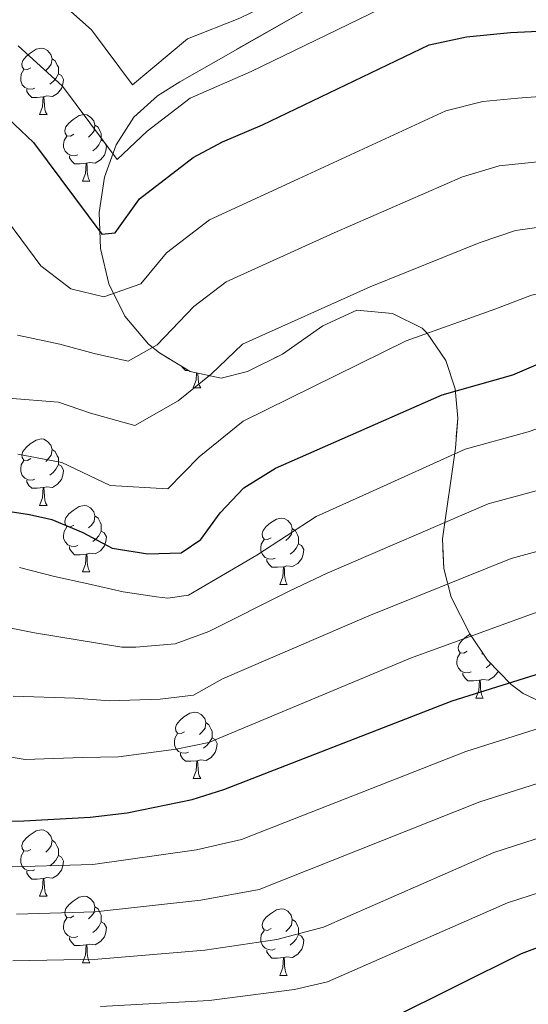
# Model space of a CAD drawing. Extents: x 633088 to 637601, y 773499 to 776557.
# Drawn here: x 636331 to 636407, y 775240 to 775388 of the extents above; entities that cross this region are included whole.
import ezdxf

# ---------------------------------------------------------------- set-up
doc = ezdxf.new("R2010")
doc.units = 0
doc.header["$MEASUREMENT"] = 0
doc.linetypes.add('DGN Style 3', pattern=[59.844974, 42.74641, -17.098564])
for name, color, linetype in [('Nivel 35', 7, 'Continuous'), ('Nivel 36', 7, 'Continuous'), ('Nivel 4', 7, 'Continuous'), ('Nivel 5', 7, 'Continuous'), ('Nivel 57', 7, 'Continuous'), ('Nivel 61', 7, 'Continuous'), ('Nivel 63', 7, 'Continuous')]:
    doc.layers.add(name, color=color, linetype=linetype)
doc.linetypes.add('5zonar', pattern='A,-5,[1,dgnlstyle.shx,S=0.08,R=0,X=0,Y=0],-5', length=10)

msp = doc.modelspace()

# ---------------------------------------------------------------- linework, layer by layer
at = {"layer": 'Nivel 35', "color": 92, "linetype": '5zonar', "lineweight": 0, "ltscale": 0.5}
msp.add_polyline3d([(636374.8, 775390.53, 725.669), (636354.74, 775379.099, 735.099), (636351.37, 775376.979, 736.693), (636347.806, 775373.771, 738.577), (636345.116, 775369.579, 740.461), (636343.347, 775364.684, 742.345), (636342.546, 775359.368, 744.229), (636342.763, 775353.91, 746.11), (636344.045, 775348.594, 747.989), (636346.44, 775343.699, 749.865), (636349.997, 775339.508, 751.737), (636351.65, 775338.168, 752.442), (636356.311, 775335.378, 753.365), (636360.99, 775334.365, 753.776), (636364.929, 775335.378, 754.804), (636370.237, 775337.979, 756.379), (636376.332, 775342.25, 760.316), (636381.439, 775344.639, 762.678), (636386.819, 775344.145, 763.466), (636391.28, 775341.914, 763.367), (636392.05, 775341.169, 763.466), (636394.867, 775337.052, 764.661), (636396.294, 775332.757, 766.544), (636396.668, 775328.326, 768.939), (636396.327, 775323.801, 771.673), (636394.386, 775310.1, 780.157), (636394.557, 775305.634, 782.497), (636395.701, 775301.29, 784.301), (636398.51, 775295.785, 785.917), (636401.141, 775291.772, 786.932), (636404.728, 775288.103, 787.676), (636406.524, 775286.788, 787.876), (636411.436, 775284.432, 788.277)], dxfattribs=at)
at = {"layer": 'Nivel 36', "color": 92, "linetype": 'Continuous', "lineweight": 0, "flags": 128}
for points in [[(636332.271, 775381.204), (636331.741, 775380.939), (636331.211, 775380.994), (636330.946, 775381.364), (636330.891, 775381.789), (636331.051, 775382.309), (636331.531, 775382.904), (636332.166, 775383.434), (636333.066, 775384.019), (636333.811, 775384.179), (636334.236, 775384.124), (636334.766, 775383.809), (636335.296, 775383.224), (636335.456, 775382.584), (636335.346, 775381.734), (636334.921, 775381.204), (636334.501, 775380.779)], [(636335.456, 775382.584), (636335.931, 775382.269), (636336.246, 775381.629), (636336.406, 775381.309), (636336.406, 775380.729), (636336.406, 775380.304), (636336.036, 775379.614), (636335.616, 775379.134), (636335.136, 775378.714)], [(636332.856, 775378.124), (636332.431, 775377.964), (636331.846, 775378.024), (636331.371, 775378.234), (636330.946, 775378.659), (636330.731, 775379.244), (636330.731, 775379.664), (636330.786, 775380.249), (636331.211, 775380.939)], [(636336.406, 775380.304), (636336.861, 775380.054), (636337.206, 775379.439), (636337.096, 775378.714), (636336.886, 775378.074), (636336.301, 775377.334), (636335.506, 775376.854), (636334.656, 775376.959), (636334.226, 775376.829)], [(636334.116, 775376.829), (636333.226, 775376.744), (636332.381, 775376.744), (636331.956, 775377.174), (636331.636, 775377.649), (636331.636, 775377.964)], [(636333.571, 775374.144), (636334.006, 775375.304), (636334.116, 775376.829), (636334.226, 775376.829), (636334.261, 775376.244), (636334.296, 775375.559), (636334.366, 775374.944), (636334.481, 775374.544), (636334.696, 775374.144)], [(636333.571, 775374.144), (636334.696, 775374.144)], [(636338.746, 775371.169), (636338.216, 775370.904), (636337.686, 775370.959), (636337.421, 775371.329), (636337.366, 775371.754), (636337.526, 775372.274), (636338.006, 775372.869), (636338.641, 775373.399), (636339.541, 775373.984), (636340.286, 775374.144), (636340.711, 775374.089), (636341.241, 775373.774), (636341.771, 775373.189), (636341.931, 775372.549), (636341.821, 775371.699), (636341.396, 775371.169), (636340.976, 775370.744)], [(636341.931, 775372.549), (636342.406, 775372.234), (636342.721, 775371.594), (636342.881, 775371.274), (636342.881, 775370.694), (636342.881, 775370.269), (636342.511, 775369.579), (636342.091, 775369.099), (636341.611, 775368.679)], [(636339.331, 775368.089), (636338.906, 775367.929), (636338.321, 775367.989), (636337.846, 775368.199), (636337.421, 775368.624), (636337.206, 775369.209), (636337.206, 775369.629), (636337.261, 775370.214), (636337.686, 775370.904)], [(636342.881, 775370.269), (636343.336, 775370.019), (636343.681, 775369.404), (636343.571, 775368.679), (636343.361, 775368.039), (636342.776, 775367.299), (636341.981, 775366.819), (636341.131, 775366.924), (636340.701, 775366.794)], [(636340.591, 775366.794), (636339.701, 775366.709), (636338.856, 775366.709), (636338.431, 775367.139), (636338.111, 775367.614), (636338.111, 775367.929)], [(636340.046, 775364.109), (636340.481, 775365.269), (636340.591, 775366.794), (636340.701, 775366.794), (636340.736, 775366.209), (636340.771, 775365.524), (636340.841, 775364.909), (636340.956, 775364.509), (636341.171, 775364.109)], [(636340.046, 775364.109), (636341.171, 775364.109)], [(636356.072, 775335.521), (636355.569, 775335.521), (636355.144, 775335.951), (636355.002, 775336.161)], [(636356.759, 775332.921), (636357.194, 775334.081), (636357.273, 775335.17)], [(636357.442, 775335.133), (636357.449, 775335.021), (636357.484, 775334.336), (636357.554, 775333.721), (636357.669, 775333.321), (636357.884, 775332.921)], [(636356.759, 775332.921), (636357.884, 775332.921)], [(636332.271, 775322.212), (636331.741, 775321.947), (636331.211, 775322.002), (636330.946, 775322.372), (636330.891, 775322.797), (636331.051, 775323.317), (636331.531, 775323.912), (636332.166, 775324.442), (636333.066, 775325.027), (636333.811, 775325.187), (636334.236, 775325.132), (636334.766, 775324.817), (636335.296, 775324.232), (636335.456, 775323.592), (636335.346, 775322.742), (636334.921, 775322.212), (636334.501, 775321.787)], [(636335.456, 775323.592), (636335.931, 775323.277), (636336.246, 775322.637), (636336.406, 775322.317), (636336.406, 775321.737), (636336.406, 775321.312), (636336.036, 775320.622), (636335.616, 775320.142), (636335.136, 775319.722)], [(636332.856, 775319.132), (636332.431, 775318.972), (636331.846, 775319.032), (636331.371, 775319.242), (636330.946, 775319.667), (636330.731, 775320.252), (636330.731, 775320.672), (636330.786, 775321.257), (636331.211, 775321.947)], [(636336.406, 775321.312), (636336.861, 775321.062), (636337.206, 775320.447), (636337.096, 775319.722), (636336.886, 775319.082), (636336.301, 775318.342), (636335.506, 775317.862), (636334.656, 775317.967), (636334.226, 775317.837)], [(636334.116, 775317.837), (636333.226, 775317.752), (636332.381, 775317.752), (636331.956, 775318.182), (636331.636, 775318.657), (636331.636, 775318.972)], [(636333.571, 775315.152), (636334.006, 775316.312), (636334.116, 775317.837), (636334.226, 775317.837), (636334.261, 775317.252), (636334.296, 775316.567), (636334.366, 775315.952), (636334.481, 775315.552), (636334.696, 775315.152)], [(636333.571, 775315.152), (636334.696, 775315.152)], [(636338.746, 775312.177), (636338.216, 775311.912), (636337.686, 775311.967), (636337.421, 775312.337), (636337.366, 775312.762), (636337.526, 775313.282), (636338.006, 775313.877), (636338.641, 775314.407), (636339.541, 775314.992), (636340.286, 775315.152), (636340.711, 775315.097), (636341.241, 775314.782), (636341.771, 775314.197), (636341.931, 775313.557), (636341.821, 775312.707), (636341.396, 775312.177), (636340.976, 775311.752)], [(636341.931, 775313.557), (636342.406, 775313.242), (636342.721, 775312.602), (636342.881, 775312.282), (636342.881, 775311.702), (636342.881, 775311.277), (636342.511, 775310.587), (636342.091, 775310.107), (636341.611, 775309.687)], [(636339.331, 775309.097), (636338.906, 775308.937), (636338.321, 775308.997), (636337.846, 775309.207), (636337.421, 775309.632), (636337.206, 775310.217), (636337.206, 775310.637), (636337.261, 775311.222), (636337.686, 775311.912)], [(636368.518, 775310.272), (636367.988, 775310.007), (636367.458, 775310.062), (636367.193, 775310.432), (636367.138, 775310.857), (636367.298, 775311.377), (636367.778, 775311.972), (636368.413, 775312.502), (636369.313, 775313.087), (636370.058, 775313.247), (636370.483, 775313.192), (636371.013, 775312.877), (636371.543, 775312.292), (636371.703, 775311.652), (636371.593, 775310.802), (636371.168, 775310.272), (636370.748, 775309.847)], [(636342.881, 775311.277), (636343.336, 775311.027), (636343.681, 775310.412), (636343.571, 775309.687), (636343.361, 775309.047), (636342.776, 775308.307), (636341.981, 775307.827), (636341.131, 775307.932), (636340.701, 775307.802)], [(636371.703, 775311.652), (636372.178, 775311.337), (636372.493, 775310.697), (636372.653, 775310.377), (636372.653, 775309.797), (636372.653, 775309.372), (636372.283, 775308.682), (636371.863, 775308.202), (636371.383, 775307.782)], [(636340.591, 775307.802), (636339.701, 775307.717), (636338.856, 775307.717), (636338.431, 775308.147), (636338.111, 775308.622), (636338.111, 775308.937)], [(636369.103, 775307.192), (636368.678, 775307.032), (636368.093, 775307.092), (636367.618, 775307.302), (636367.193, 775307.727), (636366.978, 775308.312), (636366.978, 775308.732), (636367.033, 775309.317), (636367.458, 775310.007)], [(636372.653, 775309.372), (636373.108, 775309.122), (636373.453, 775308.507), (636373.343, 775307.782), (636373.133, 775307.142), (636372.548, 775306.402), (636371.753, 775305.922), (636370.903, 775306.027), (636370.473, 775305.897)], [(636340.046, 775305.117), (636340.481, 775306.277), (636340.591, 775307.802), (636340.701, 775307.802), (636340.736, 775307.217), (636340.771, 775306.532), (636340.841, 775305.917), (636340.956, 775305.517), (636341.171, 775305.117)], [(636370.363, 775305.897), (636369.473, 775305.812), (636368.628, 775305.812), (636368.203, 775306.242), (636367.883, 775306.717), (636367.883, 775307.032)], [(636340.046, 775305.117), (636341.171, 775305.117)], [(636369.818, 775303.212), (636370.253, 775304.372), (636370.363, 775305.897), (636370.473, 775305.897), (636370.508, 775305.312), (636370.543, 775304.627), (636370.613, 775304.012), (636370.728, 775303.612), (636370.943, 775303.212)], [(636369.818, 775303.212), (636370.943, 775303.212)], [(636398.095, 775293.129), (636397.565, 775292.864), (636397.035, 775292.919), (636396.77, 775293.289), (636396.715, 775293.714), (636396.875, 775294.234), (636397.355, 775294.829), (636397.99, 775295.359), (636398.55, 775295.723)], [(636398.68, 775290.049), (636398.255, 775289.889), (636397.67, 775289.949), (636397.195, 775290.159), (636396.77, 775290.584), (636396.555, 775291.169), (636396.555, 775291.589), (636396.61, 775292.174), (636397.035, 775292.864)], [(636400.448, 775292.829), (636400.325, 775292.704)], [(636401.628, 775291.274), (636401.44, 775291.059), (636400.96, 775290.639)], [(636399.94, 775288.754), (636399.05, 775288.669), (636398.205, 775288.669), (636397.78, 775289.099), (636397.46, 775289.574), (636397.46, 775289.889)], [(636402.751, 775290.125), (636402.71, 775289.999), (636402.125, 775289.259), (636401.33, 775288.779), (636400.48, 775288.884), (636400.05, 775288.754)], [(636399.395, 775286.069), (636399.83, 775287.229), (636399.94, 775288.754), (636400.05, 775288.754), (636400.085, 775288.169), (636400.12, 775287.484), (636400.19, 775286.869), (636400.305, 775286.469), (636400.52, 775286.069)], [(636399.395, 775286.069), (636400.52, 775286.069)], [(636355.459, 775280.989), (636354.929, 775280.724), (636354.399, 775280.779), (636354.134, 775281.149), (636354.079, 775281.574), (636354.239, 775282.094), (636354.719, 775282.689), (636355.354, 775283.219), (636356.254, 775283.804), (636356.999, 775283.964), (636357.424, 775283.909), (636357.954, 775283.594), (636358.484, 775283.009), (636358.644, 775282.369), (636358.534, 775281.519), (636358.109, 775280.989), (636357.689, 775280.564)], [(636358.644, 775282.369), (636359.119, 775282.054), (636359.434, 775281.414), (636359.594, 775281.094), (636359.594, 775280.514), (636359.594, 775280.089), (636359.224, 775279.399), (636358.804, 775278.919), (636358.324, 775278.499)], [(636356.044, 775277.909), (636355.619, 775277.749), (636355.034, 775277.809), (636354.559, 775278.019), (636354.134, 775278.444), (636353.919, 775279.029), (636353.919, 775279.449), (636353.974, 775280.034), (636354.399, 775280.724)], [(636359.594, 775280.089), (636360.049, 775279.839), (636360.394, 775279.224), (636360.284, 775278.499), (636360.074, 775277.859), (636359.489, 775277.119), (636358.694, 775276.639), (636357.844, 775276.744), (636357.414, 775276.614)], [(636357.304, 775276.614), (636356.414, 775276.529), (636355.569, 775276.529), (636355.144, 775276.959), (636354.824, 775277.434), (636354.824, 775277.749)], [(636356.759, 775273.929), (636357.194, 775275.089), (636357.304, 775276.614), (636357.414, 775276.614), (636357.449, 775276.029), (636357.484, 775275.344), (636357.554, 775274.729), (636357.669, 775274.329), (636357.884, 775273.929)], [(636356.759, 775273.929), (636357.884, 775273.929)], [(636332.271, 775263.22), (636331.741, 775262.955), (636331.211, 775263.01), (636330.946, 775263.38), (636330.891, 775263.805), (636331.051, 775264.325), (636331.531, 775264.92), (636332.166, 775265.45), (636333.066, 775266.035), (636333.811, 775266.195), (636334.236, 775266.14), (636334.766, 775265.825), (636335.296, 775265.24), (636335.456, 775264.6), (636335.346, 775263.75), (636334.921, 775263.22), (636334.501, 775262.795)], [(636335.456, 775264.6), (636335.931, 775264.285), (636336.246, 775263.645), (636336.406, 775263.325), (636336.406, 775262.745), (636336.406, 775262.32), (636336.036, 775261.63), (636335.616, 775261.15), (636335.136, 775260.73)], [(636332.856, 775260.14), (636332.431, 775259.98), (636331.846, 775260.04), (636331.371, 775260.25), (636330.946, 775260.675), (636330.731, 775261.26), (636330.731, 775261.68), (636330.786, 775262.265), (636331.211, 775262.955)], [(636336.406, 775262.32), (636336.861, 775262.07), (636337.206, 775261.455), (636337.096, 775260.73), (636336.886, 775260.09), (636336.301, 775259.35), (636335.506, 775258.87), (636334.656, 775258.975), (636334.226, 775258.845)], [(636334.116, 775258.845), (636333.226, 775258.76), (636332.381, 775258.76), (636331.956, 775259.19), (636331.636, 775259.665), (636331.636, 775259.98)], [(636333.571, 775256.16), (636334.006, 775257.32), (636334.116, 775258.845), (636334.226, 775258.845), (636334.261, 775258.26), (636334.296, 775257.575), (636334.366, 775256.96), (636334.481, 775256.56), (636334.696, 775256.16)], [(636333.571, 775256.16), (636334.696, 775256.16)], [(636338.746, 775253.185), (636338.216, 775252.92), (636337.686, 775252.975), (636337.421, 775253.345), (636337.366, 775253.77), (636337.526, 775254.29), (636338.006, 775254.885), (636338.641, 775255.415), (636339.541, 775256), (636340.286, 775256.16), (636340.711, 775256.105), (636341.241, 775255.79), (636341.771, 775255.205), (636341.931, 775254.565), (636341.821, 775253.715), (636341.396, 775253.185), (636340.976, 775252.76)], [(636341.931, 775254.565), (636342.406, 775254.25), (636342.721, 775253.61), (636342.881, 775253.29), (636342.881, 775252.71), (636342.881, 775252.285), (636342.511, 775251.595), (636342.091, 775251.115), (636341.611, 775250.695)], [(636368.518, 775251.28), (636367.988, 775251.015), (636367.458, 775251.07), (636367.193, 775251.44), (636367.138, 775251.865), (636367.298, 775252.385), (636367.778, 775252.98), (636368.413, 775253.51), (636369.313, 775254.095), (636370.058, 775254.255), (636370.483, 775254.2), (636371.013, 775253.885), (636371.543, 775253.3), (636371.703, 775252.66), (636371.593, 775251.81), (636371.168, 775251.28), (636370.748, 775250.855)], [(636339.331, 775250.105), (636338.906, 775249.945), (636338.321, 775250.005), (636337.846, 775250.215), (636337.421, 775250.64), (636337.206, 775251.225), (636337.206, 775251.645), (636337.261, 775252.23), (636337.686, 775252.92)], [(636371.703, 775252.66), (636372.178, 775252.345), (636372.493, 775251.705), (636372.653, 775251.385), (636372.653, 775250.805), (636372.653, 775250.38), (636372.283, 775249.69), (636371.863, 775249.21), (636371.383, 775248.79)], [(636342.881, 775252.285), (636343.336, 775252.035), (636343.681, 775251.42), (636343.571, 775250.695), (636343.361, 775250.055), (636342.776, 775249.315), (636341.981, 775248.835), (636341.131, 775248.94), (636340.701, 775248.81)], [(636369.103, 775248.2), (636368.678, 775248.04), (636368.093, 775248.1), (636367.618, 775248.31), (636367.193, 775248.735), (636366.978, 775249.32), (636366.978, 775249.74), (636367.033, 775250.325), (636367.458, 775251.015)], [(636340.591, 775248.81), (636339.701, 775248.725), (636338.856, 775248.725), (636338.431, 775249.155), (636338.111, 775249.63), (636338.111, 775249.945)], [(636372.653, 775250.38), (636373.108, 775250.13), (636373.453, 775249.515), (636373.343, 775248.79), (636373.133, 775248.15), (636372.548, 775247.41), (636371.753, 775246.93), (636370.903, 775247.035), (636370.473, 775246.905)], [(636340.046, 775246.125), (636340.481, 775247.285), (636340.591, 775248.81), (636340.701, 775248.81), (636340.736, 775248.225), (636340.771, 775247.54), (636340.841, 775246.925), (636340.956, 775246.525), (636341.171, 775246.125)], [(636370.363, 775246.905), (636369.473, 775246.82), (636368.628, 775246.82), (636368.203, 775247.25), (636367.883, 775247.725), (636367.883, 775248.04)], [(636369.818, 775244.22), (636370.253, 775245.38), (636370.363, 775246.905), (636370.473, 775246.905), (636370.508, 775246.32), (636370.543, 775245.635), (636370.613, 775245.02), (636370.728, 775244.62), (636370.943, 775244.22)], [(636340.046, 775246.125), (636341.171, 775246.125)], [(636369.818, 775244.22), (636370.943, 775244.22)]]:
    msp.add_lwpolyline(points, dxfattribs=at)
at = {"layer": 'Nivel 4', "color": 25, "linetype": 'Continuous', "lineweight": 30, "flags": 128}
for points, elevation in [([(636324.96, 775377.168), (636332.66, 775369.932), (636342.978, 775356.105), (636344.955, 775356.316), (636348.636, 775361.439), (636356.751, 775367.656), (636361.155, 775370.023), (636367.208, 775372.606), (636392.36, 775384.671), (636398.01, 775385.898), (636404.629, 775386.523), (636415.152, 775387.03), (636426.588, 775386.949), (636436.563, 775386.263), (636450.254, 775384.03), (636467.65, 775382.781), (636472.543, 775381.756), (636483.199, 775378.268), (636487.573, 775375.846), (636492.417, 775372.535), (636497.177, 775370.25), (636501.633, 775370.436), (636506.404, 775371.925), (636512.608, 775374.407)], 725), ([(636327.134, 775314.56), (636332.074, 775313.801), (636335.429, 775313.018), (636340.099, 775311.062), (636344.532, 775308.687), (636349.92, 775307.821), (636354.916, 775308.009), (636357.881, 775309.987), (636360.801, 775314.046), (636364.394, 775317.783), (636369.148, 775320.759), (636394.302, 775331.87), (636404.959, 775334.864), (636410.275, 775337.135)], 750), ([(636274.088, 775266.638), (636331.22, 775267.549), (636341.198, 775268.098), (636346.802, 775268.736), (636356.611, 775270.749), (636361.381, 775272.275), (636395.81, 775285.65), (636411.706, 775290.64), (636416.545, 775291.899), (636423.295, 775293.056), (636439.528, 775294.671), (636450.551, 775294.95), (636457.696, 775294.762), (636473.191, 775292.561), (636480.58, 775290.915), (636487.208, 775289.995), (636492.443, 775288.63), (636497.751, 775287.679), (636502.747, 775287.873), (636507.885, 775288.74), (636525.214, 775289.389)], 775), ([(636386.45, 775237.659), (636406.29, 775247.534), (636410.973, 775249.284), (636421.186, 775252.394), (636427.709, 775253.482), (636444.794, 775253.96), (636456.448, 775253.57), (636471.45, 775251.275), (636481.597, 775248.206), (636492.224, 775247.383), (636497.428, 775247.653), (636521.112, 775250.196), (636532.008, 775250.448), (636542.205, 775250.142), (636552.27, 775248.315), (636584.499, 775241.341), (636594.353, 775239.488)], 800)]:
    msp.add_lwpolyline(points, dxfattribs=dict(at, elevation=elevation))
at = {"layer": 'Nivel 5', "color": 25, "linetype": 'Continuous', "lineweight": 0, "flags": 128}
for points, elevation in [([(636329.977, 775400.235), (636332.442, 775394.941), (636341.416, 775386.938), (636347.607, 775378.642), (636355.871, 775385.573), (636363.793, 775388.713), (636381.005, 775397.124), (636385.785, 775400.407), (636392.93, 775402.524), (636403.77, 775404.591), (636413.022, 775405.341), (636426.669, 775404.756), (636441.183, 775401.938), (636453.839, 775399.274), (636468.239, 775397.182), (636473.192, 775395.858), (636478.892, 775394.283), (636487.381, 775391.611), (636492.911, 775388.171), (636499.035, 775386.925), (636507.539, 775389.869), (636518.283, 775392.656)], 715), ([(636330.342, 775384.542), (636337.038, 775378.435), (636345.292, 775367.373), (636349.819, 775371.641), (636356.311, 775376.614), (636365.5, 775380.659), (636386.682, 775390.897), (636395.47, 775394.211), (636404.199, 775395.557), (636414.087, 775396.185), (636426.628, 775395.852), (636438.873, 775394.1), (636452.046, 775391.652), (636467.944, 775389.981), (636474.335, 775388.499), (636485.29, 775384.939), (636492.664, 775380.353), (636500.334, 775378.68), (636510.073, 775382.138)], 720), ([(636325.493, 775362.4), (636333.747, 775351.339), (636338.265, 775347.859), (636343.288, 775346.621), (636348.842, 775348.609), (636352.738, 775353.303), (636359.23, 775358.276), (636372.626, 775364.458), (636394.879, 775374.709), (636400.463, 775376.145), (636405.758, 775376.645), (636415.13, 775377.351), (636427.633, 775377.845), (636435.613, 775377.297), (636447.654, 775375.602), (636466.859, 775373.968), (636482.224, 775369.701), (636489.599, 775365.114), (636495.261, 775362.746), (636502.262, 775362.165), (636509.502, 775363.171)], 730), ([(636330.256, 775340.839), (636336.64, 775339.487), (636341.826, 775338.087), (636346.941, 775336.918), (636351.293, 775339.408), (636356.84, 775345.167), (636361.709, 775348.897), (636378.045, 775356.311), (636397.399, 775364.748), (636402.916, 775366.392), (636415.108, 775367.673), (636428.678, 775368.742), (636434.663, 775368.331), (636445.054, 775367.174), (636451.307, 775366.673), (636466.069, 775365.155), (636481.25, 775361.134), (636486.781, 775357.694), (636493.345, 775355.242), (636502.891, 775353.894), (636512.601, 775354.418)], 735), ([(636328.841, 775331.367), (636336.435, 775330.722), (636341.25, 775329.079), (636347.934, 775327.219), (636354.462, 775330.954), (636359.47, 775334.981), (636364.189, 775339.517), (636383.464, 775348.164), (636399.919, 775354.786), (636405.369, 775356.64), (636415.086, 775357.994), (636429.723, 775359.639), (636442.454, 775358.746), (636451.834, 775357.994), (636465.279, 775356.343), (636480.275, 775352.567), (636485.867, 775349.359), (636491.43, 775347.739), (636503.521, 775345.624), (636515.699, 775345.665)], 740), ([(636330.302, 775322.869), (636336.938, 775321.635), (636344.221, 775318.17), (636352.923, 775317.67), (636357.631, 775322.5), (636364.309, 775327.87), (636388.883, 775340.017), (636402.439, 775344.825), (636407.822, 775346.887), (636415.064, 775348.316), (636430.768, 775350.536), (636439.854, 775350.318), (636452.361, 775349.316), (636464.489, 775347.53), (636479.301, 775344), (636489.514, 775340.235), (636504.15, 775337.353), (636518.798, 775336.912)], 745), ([(636330.532, 775305.798), (636335.849, 775304.434), (636340.913, 775303.313), (636346.185, 775302.113), (636351.199, 775301.362), (636352.939, 775301.155), (636356.026, 775301.598), (636366.333, 775307.66), (636375.283, 775313.483), (636383.373, 775317.102), (636397.782, 775323.624), (636407.276, 775326.271), (636416.693, 775329.521), (636433.356, 775332.08), (636441.708, 775332.395), (636452.42, 775331.5), (636462.498, 775329.926), (636477.299, 775326.858), (636486.195, 775324.368), (636502.312, 775320.992), (636510.172, 775320.398)], 755), ([(636315.235, 775299.418), (636332.784, 775295.902), (636346.007, 775293.772), (636348.113, 775293.779), (636354.048, 775294.247), (636359.125, 775296.141), (636371.223, 775302.194), (636376.96, 775304.929), (636401.263, 775315.378), (636409.593, 775317.678), (636418.343, 775320.405), (636434.899, 775322.728), (636441.163, 775322.964), (636451.953, 775322.362), (636461.297, 775321.135), (636476.272, 775318.284), (636484.791, 775316.005), (636499.845, 775312.901), (636506.022, 775312.945), (636523.223, 775312.651)], 760), ([(636329.585, 775286.353), (636338.89, 775286.066), (636344.12, 775285.666), (636351.779, 775285.924), (636356.796, 775286.493), (636361.149, 775288.983), (636383.243, 775298.503), (636404.744, 775307.132), (636411.91, 775309.085), (636419.994, 775311.288), (636436.442, 775313.375), (636451.485, 775313.225), (636460.097, 775312.344), (636475.245, 775309.709), (636483.387, 775307.641), (636497.377, 775304.811), (636503.56, 775304.357), (636509.028, 775304.569), (636523.887, 775304.897)], 765), ([(636325.894, 775277.718), (636331.39, 775276.799), (636340.044, 775277.082), (636345.461, 775277.201), (636354.195, 775278.336), (636359.088, 775279.384), (636389.526, 775292.076), (636408.225, 775298.886), (636414.227, 775300.492), (636421.644, 775302.172), (636437.985, 775304.023), (636451.018, 775304.087), (636458.896, 775303.553), (636474.218, 775301.135), (636481.983, 775299.278), (636487.286, 775298.542), (636494.91, 775296.72), (636503.153, 775296.115), (636508.456, 775296.654), (636524.55, 775297.143)], 770), ([(636327.654, 775260.571), (636341.585, 775260.951), (636357.249, 775263.165), (636364.044, 775264.731), (636397.906, 775278.026), (636413.602, 775282.99), (636424.177, 775285.141), (636440.581, 775286.528), (636449.399, 775286.752), (636457.446, 775286.523), (636472.842, 775284.303), (636478.754, 775282.987), (636484.056, 775282.251), (636490.273, 775280.545), (636497.686, 775279.673), (636510.53, 775281.031)], 780), ([(636330.086, 775253.453), (636341.973, 775253.804), (636357.887, 775255.581), (636366.708, 775257.187), (636400.002, 775270.403), (636415.498, 775275.341), (636425.06, 775277.226), (636441.634, 775278.386), (636448.248, 775278.554), (636457.196, 775278.285), (636472.494, 775276.046), (636480.904, 775274.507), (636488.104, 775272.46), (636497.621, 775271.668), (636513.175, 775273.322)], 785), ([(636329.52, 775246.405), (636342.36, 775246.657), (636358.525, 775247.997), (636369.372, 775249.643), (636376.422, 775251.505), (636402.098, 775262.78), (636417.394, 775267.692), (636425.943, 775269.311), (636442.687, 775270.244), (636456.947, 775270.046), (636472.146, 775267.789), (636477.753, 775266.763), (636485.935, 775264.375), (636492.311, 775263.881), (636497.557, 775263.663), (636515.821, 775265.613)], 790), ([(636342.748, 775239.51), (636359.163, 775240.413), (636372.036, 775242.099), (636377.04, 775243.225), (636404.194, 775255.157), (636419.29, 775260.043), (636426.826, 775261.396), (636443.74, 775262.102), (636456.697, 775261.808), (636471.798, 775259.532), (636483.766, 775256.29), (636492.267, 775255.632), (636497.492, 775255.658), (636518.466, 775257.904), (636531.855, 775258.214), (636542.082, 775257.77), (636553.567, 775255.71), (636582.829, 775248.945), (636596.011, 775246.953), (636603.247, 775246.077), (636613.796, 775246.439)], 795)]:
    msp.add_lwpolyline(points, dxfattribs=dict(at, elevation=elevation))
at = {"layer": 'Nivel 57', "color": 92, "linetype": 'DGN Style 3', "lineweight": 0, "flags": 128}
msp.add_lwpolyline([(636654.514, 775315.152), (636653.974, 775320.156), (636652.06, 775330.28), (636651.892, 775334.696), (636653.054, 775338.212), (636656.149, 775340.476), (636660.546, 775341.816), (636665.33, 775342.905), (636680.547, 775345.323), (636693.728, 775347.509), (636698.483, 775349.097), (636700.739, 775350.26), (636704.685, 775353.333), (636708.001, 775357.164), (636709.064, 775358.917), (636711.955, 775368.727), (636714.241, 775373.001), (636717.507, 775376.617), (636728.161, 775387.783), (636739.033, 775398.235), (636742.481, 775401.736), (636743.216, 775404.75), (636740.246, 775409.117), (636737.144, 775411.474), (636732.607, 775413.685), (636727.941, 775414.407), (636723.003, 775413.884), (636718.133, 775412.619), (636713.317, 775410.794), (636708.667, 775408.592), (636705.762, 775406.87), (636701.715, 775403.805), (636694.117, 775397.277), (636690.203, 775394.537), (636684.682, 775391.538), (636679.931, 775389.922), (636675.318, 775390.042), (636671.246, 775392.858), (636668.493, 775397.781), (636667.753, 775402.398), (636668.215, 775407.025), (636669.367, 775411.604), (636673.746, 775424.535), (636678.789, 775438.127), (636681.756, 775447.199), (636683.486, 775455.168), (636685.053, 775464.878), (636686.083, 775469.692), (636687.527, 775474.381), (636689.547, 775478.104), (636692.704, 775481.309), (636696.625, 775483.862), (636701.09, 775486.051), (636706.341, 775488.078), (636711.375, 775489.014), (636716.112, 775488.258), (636736.31, 775478.546), (636744.944, 775473.647), (636747.962, 775471.307), (636751.392, 775467.607), (636754.304, 775463.47), (636756.841, 775459.163), (636759.147, 775454.954), (636761.365, 775451.109), (636762.997, 775448.516), (636765.121, 775445.098), (636767.013, 775441.734), (636768.531, 775438.355), (636769.533, 775434.892), (636769.878, 775431.278), (636769.628, 775423.989), (636768.728, 775411.832), (636767.717, 775400.517), (636766.216, 775391.306), (636764.833, 775381.8), (636764.579, 775377.229), (636764.829, 775372.934), (636765.62, 775370.351), (636768.215, 775367.028), (636772.138, 775364.295), (636776.987, 775362.062), (636782.36, 775360.241), (636787.852, 775358.744), (636795.923, 775356.863), (636800.913, 775356.057), (636805.934, 775355.583), (636815.986, 775355.587), (636825.907, 775356.8), (636838.906, 775359.446), (636843.833, 775361.279), (636848.009, 775363.945), (636851.051, 775367.706), (636853.525, 775372.618), (636869.463, 775407.972), (636872.64, 775414.523), (636875.559, 775418.618), (636885.861, 775430.029), (636888.542, 775433.822), (636890.288, 775436.912), (636893.561, 775444.108), (636894.816, 775448.214), (636895.733, 775453.191), (636898.498, 775459.918), (636901.267, 775463.849), (636906.577, 775469.275), (636910.363, 775472.319), (636915.652, 775475.745), (636921.156, 775478.763), (636925.602, 775480.743), (636939.568, 775486.206), (636950.134, 775489.994), (636955.307, 775491.394), (636960.29, 775491.853), (636966.251, 775493.023), (636973.494, 775494.952), (636979.562, 775497.46), (636983.845, 775500.038), (636992.734, 775508.503), (636999.708, 775519.402), (637003.291, 775525.512), (637006.925, 775530.816), (637011.594, 775535.631), (637017.274, 775539.133), (637022.947, 775541.266), (637028.922, 775541.998), (637033.85, 775541.925), (637038.762, 775541.036), (637043.646, 775539.003), (637047.506, 775535.953), (637050.413, 775531.94), (637055.173, 775523.275), (637058.344, 775519.522), (637067.512, 775511.679), (637071.578, 775508.798), (637075.906, 775506.37), (637080.578, 775504.551), (637083.031, 775503.995), (637088.014, 775503.752), (637103.122, 775505.262), (637108.034, 775504.775), (637121.937, 775501.38), (637141.071, 775495.836), (637149.788, 775492.565), (637163.397, 775486.542), (637172.543, 775483.145), (637178.44, 775481.982), (637183.683, 775481.864), (637188.919, 775482.59), (637193.872, 775484.227), (637198.678, 775487.158), (637206.299, 775493.545), (637213.383, 775500.182), (637223.784, 775510.606), (637230.766, 775517.784), (637234.014, 775521.322), (637235.032, 775522.53), (637236.808, 775525.517), (637241.843, 775539.88), (637244.222, 775544.223), (637248.762, 775550.559), (637250.716, 775554.06), (637252.052, 775558.183), (637253.107, 775564.304), (637253.683, 775568.966), (637254.404, 775578.441), (637254.853, 775597.685), (637254.909, 775604.19), (637255.054, 775612.477), (637254.89, 775617.844), (637254.678, 775623.354), (637254.969, 775628.349), (637255.67, 775633.734), (637256.052, 775639.524), (637255.608, 775642.205), (637253.477, 775646.045), (637250.145, 775649.401), (637245.011, 775651.289), (637240.414, 775650.518), (637235.84, 775647.418), (637230.979, 775643.382), (637226.798, 775641.117), (637221.032, 775640.468), (637215.451, 775640.751), (637209.253, 775642.484), (637205.152, 775644.126), (637202.68, 775645.377), (637198.656, 775648.208), (637197.164, 775650.238), (637196.447, 775654.454), (637196.116, 775659.815), (637196.277, 775666.22), (637196.847, 775672.84), (637197.005, 775674.345), (637197.733, 775679.158), (637199.761, 775685.193), (637200.632, 775687.104), (637204.159, 775692.48), (637207.368, 775695.487), (637208.889, 775696.536), (637213.168, 775699.131), (637219.801, 775702.485), (637225.906, 775706.343), (637230.653, 775710.893), (637234.766, 775716.047), (637238.176, 775720.358), (637239.719, 775723.806), (637241.074, 775729.741), (637241.462, 775734.475), (637240.186, 775740.536), (637238.682, 775746.422), (637237.874, 775751.22), (637237.006, 775757.497), (637235.165, 775761.171), (637234.02, 775762.188), (637229.618, 775764.449), (637227.563, 775765.008), (637222.676, 775765.527), (637216.183, 775765.067), (637209.089, 775763.767), (637202.519, 775762.169), (637199.539, 775761.216), (637194.94, 775759.404), (637190.345, 775757.345), (637185.69, 775755.075), (637181.479, 775752.39), (637167.915, 775740.72), (637157.458, 775733.357), (637153.176, 775730.777), (637148.555, 775728.804), (637143.755, 775727.461), (637142.056, 775727.193), (637135.808, 775727.211), (637130.314, 775728.643), (637126.015, 775731.18), (637121.571, 775735.826), (637120.747, 775737.06), (637117.566, 775742.307), (637114.737, 775747.937), (637112.565, 775754.474), (637111.121, 775759.122), (637110.291, 775761.364), (637108.381, 775765.975), (637106.099, 775770.878), (637099.884, 775782.105), (637097.479, 775786.473), (637094.381, 775790.944), (637092.629, 775792.926), (637087.327, 775797.3), (637082.926, 775799.66), (637080.898, 775800.434), (637075.967, 775801.686), (637070.998, 775802.068), (637068.428, 775801.919), (637063.485, 775801.068), (637058.465, 775799.403), (637048.756, 775795.152), (637042.74, 775791.915), (637035.417, 775786.154), (637031.696, 775782.884), (637027.544, 775779.381), (637023.496, 775775.88), (637017.929, 775771.105), (637012.546, 775767.264), (637006.547, 775763.305), (637004.575, 775761.718), (637000.773, 775758.526), (636994.943, 775753.529), (636991.155, 775750.353), (636988.181, 775747.72), (636984.824, 775744.444), (636981.565, 775740.943), (636973.327, 775731.151), (636970.219, 775727.156), (636967.135, 775722.129), (636964.426, 775715.27), (636962.924, 775710.31), (636961.96, 775704.725), (636961.458, 775699.801), (636961.497, 775691.524), (636962.714, 775685.603), (636964.25, 775681.799), (636966.558, 775675.761), (636968.765, 775669.618), (636969.482, 775665.402), (636968.494, 775661.941), (636966.552, 775658.211), (636965.252, 775656.604), (636961.492, 775651.747), (636959.389, 775648.638), (636957.568, 775643.552), (636956.575, 775638.777), (636956.3, 775637.319), (636955.667, 775633.388), (636955.534, 775631.776), (636955.403, 775626.981), (636955.873, 775620.075), (636957.47, 775613.505), (636959.529, 775605.844), (636961.764, 775600.794), (636964.565, 775596.945), (636969.311, 775591.99), (636971.984, 775588.651), (636973.406, 775585.174), (636972.859, 775582.064), (636968.616, 775578.043), (636963.109, 775575.128), (636956.452, 775572.805), (636949.283, 775571.438), (636944.313, 775570.975), (636937.737, 775571.966), (636932.724, 775574.012), (636928.591, 775576.702), (636924.682, 775580.534), (636920.221, 775584.767), (636916.978, 775587.789), (636913.165, 775591.933), (636909.453, 775596.183), (636908.783, 775596.878), (636905.029, 775600.004), (636901.27, 775602.043), (636891.474, 775605.781), (636886.584, 775607.422), (636880.942, 775610.286), (636875.296, 775613.355), (636868.596, 775617.054), (636864.422, 775619.297), (636859.503, 775622.177), (636857.734, 775623.422), (636854.447, 775626.499), (636851.357, 775630.661), (636848.672, 775635.141), (636847.442, 775637.323), (636845.654, 775640.646), (636842.739, 775646.153), (636841.502, 775647.884), (636838.609, 775650.6), (636837.672, 775651.289), (636833.676, 775654.099), (636832.076, 775654.973), (636827.848, 775656.132), (636826.24, 775656.346), (636821.654, 775656.091), (636819.657, 775655.535), (636813.71, 775653.042), (636809.488, 775650.957), (636803.767, 775648.347), (636796.011, 775645.44), (636791.38, 775643.827), (636782.595, 775641.452), (636778.04, 775640.317), (636771.895, 775638.213), (636765.002, 775635.694), (636760.103, 775634.74), (636758.437, 775634.669), (636753.78, 775635.832), (636749.375, 775638.827), (636746.155, 775640.667), (636741.42, 775639.056), (636735.938, 775634.907), (636732.701, 775630.803), (636729.949, 775625.902), (636727.789, 775621.396), (636725.533, 775616.285), (636722.794, 775608.867), (636721.669, 775604.839), (636720.471, 775598.617), (636719.587, 775592.196), (636719.52, 775586.206), (636719.142, 775578.258), (636719.077, 775574.117), (636719.516, 775568.553), (636719.743, 775563.189), (636719.973, 775557.723), (636720.074, 775555.778), (636720.321, 775551.64), (636720.42, 775545.578), (636719.864, 775540.393), (636718.916, 775536.535), (636718.04, 775534.101), (636715.964, 775530.272), (636712.938, 775527.208), (636712.091, 775526.708), (636707.299, 775525.529), (636702.135, 775525.616), (636696.177, 775525.231), (636691.876, 775522.797), (636690.601, 775521.617), (636687.554, 775517.741), (636686.289, 775515.778), (636683.877, 775511.565), (636678.55, 775500.911), (636675.533, 775497.434), (636674.108, 775496.469), (636669.397, 775494.918), (636667.48, 775494.711), (636661.15, 775495.372), (636655.617, 775497.517), (636651.081, 775501.094), (636649.025, 775505.285), (636648.488, 775510.641), (636650.098, 775517.962), (636651.628, 775522.174), (636653.961, 775528.422), (636654.538, 775529.926), (636656.298, 775534.464), (636657.799, 775539.95), (636658.841, 775545.665), (636658.608, 775550.623), (636658.345, 775551.679), (636656.602, 775557.132), (636655.588, 775560.67), (636654.645, 775565.707), (636654.591, 775566.359), (636655.032, 775571.291), (636655.503, 775572.857), (636657.693, 775576.721), (636659.227, 775578.341), (636662.241, 775580.956), (636668.032, 775585.013), (636669.685, 775586.149), (636673.731, 775588.552), (636679.13, 775591.671), (636687.043, 775595.828), (636691.477, 775597.945), (636694.256, 775599.159), (636698.22, 775600.992), (636703.525, 775603.696), (636706.055, 775605.922), (636706.89, 775609.968), (636704.82, 775614.669), (636703.4, 775616.677), (636700.685, 775619.322), (636698.586, 775620.822), (636697.471, 775621.943), (636694.911, 775625.713), (636693.214, 775629.886), (636690.896, 775636.284), (636689.402, 775641.749), (636688.8, 775646.611), (636688.828, 775647.84), (636690.103, 775652.733), (636692.472, 775657.433), (636696.723, 775663.408), (636699.581, 775666.993), (636700.6, 775668.202), (636706.905, 775676.144), (636711.1, 775682.229), (636717.57, 775692.6), (636721.34, 775699.191), (636724.338, 775703.493), (636732.697, 775713.351), (636735.367, 775717.583), (636738.782, 775721.688), (636742.89, 775726.849), (636745.79, 775732.483), (636747.093, 775737.263), (636747.262, 775743.358), (636745.613, 775747.656), (636742.372, 775749.439), (636738.271, 775748.209), (636727.584, 775735.637), (636723.194, 775730.835), (636715.78, 775720.845), (636712.789, 775716.234), (636708.71, 775709.635), (636702.525, 775700.304), (636699.23, 775695.478), (636697.574, 775693.194), (636689.883, 775683.535), (636686.691, 775679.702), (636682.866, 775675.484), (636678.897, 775670.104), (636674.779, 775664.859), (636671.214, 775661.358), (636667.471, 775658.196), (636660.224, 775654.621), (636657.416, 775651.046), (636652.108, 775648.445), (636646.794, 775645.966), (636642.082, 775644.496), (636630.735, 775642.341), (636625.837, 775641.642), (636618.829, 775640.914), (636613.628, 775640.746), (636608.785, 775641.071), (636603.948, 775641.754), (636598.971, 775642.671), (636593.797, 775643.171), (636587.818, 775642.825), (636586.072, 775642.495), (636581.247, 775641.228), (636579.351, 775640.563), (636575.315, 775638.819), (636572.978, 775637.774), (636568.577, 775635.566), (636562.875, 775632.13), (636560.448, 775630.78), (636556.147, 775628.464), (636549.005, 775624.788), (636542.06, 775621.53), (636525.879, 775613.67), (636521.442, 775611.348), (636515.741, 775607.912), (636507.538, 775603.09), (636503.526, 775600.402), (636495.583, 775594.923), (636491.729, 775592.696), (636490.028, 775591.789), (636479.294, 775585.8), (636477.534, 775584.621), (636473.818, 775581.544), (636469.176, 775576.894), (636464.142, 775571.409), (636458.277, 775566.111), (636451.989, 775561.216), (636445.688, 775556.941), (636438.496, 775553.916), (636433.598, 775552.944), (636426.803, 775552.167), (636424.333, 775551.758), (636419.613, 775550.555), (636417.57, 775549.689), (636413.504, 775546.903), (636411.373, 775544.981), (636408.267, 775541.207), (636407.361, 775539.627), (636406.136, 775535.17), (636406.08, 775533.674), (636407.705, 775529.838), (636408.539, 775528.994), (636412.537, 775526.233), (636418.579, 775523.896), (636425.001, 775523.012), (636431.771, 775523.977), (636436.504, 775525.55), (636446.722, 775530.123), (636452.049, 775531.898), (636462.802, 775536.505), (636467.849, 775536.187), (636471.405, 775534.205), (636474.887, 775529.069), (636476.174, 775524.405), (636476.714, 775515.624), (636476.664, 775510.637), (636476.399, 775505.827), (636475.643, 775499.088), (636474.924, 775494.589), (636473.233, 775485.817), (636471.562, 775477.307), (636470.343, 775469.009), (636470.007, 775460.873), (636470.621, 775454.484), (636474.538, 775437.053), (636475.131, 775433.267), (636475.49, 775429.203), (636475.73, 775424.164), (636476.095, 775415.119), (636477.024, 775386.738), (636477.349, 775377.521), (636477.526, 775373.07), (636478.146, 775361.537), (636480.421, 775332.274), (636480.336, 775325.682), (636479.77, 775321.55), (636478.743, 775317.447), (636477.201, 775313.377), (636475.091, 775309.35), (636472.36, 775305.371), (636468.953, 775301.449), (636463.904, 775297.182), (636459.695, 775294.679), (636450.669, 775290.881), (636438.9, 775286.862), (636429.206, 775284.647), (636421.339, 775283.567), (636416.394, 775283.508), (636411.436, 775284.432), (636406.524, 775286.788), (636404.728, 775288.103), (636401.141, 775291.772), (636398.51, 775295.785), (636395.701, 775301.29), (636394.557, 775305.634), (636394.386, 775310.1), (636396.327, 775323.801), (636396.668, 775328.326), (636396.294, 775332.757), (636394.867, 775337.052), (636392.05, 775341.169), (636391.28, 775341.914), (636386.819, 775344.145), (636381.439, 775344.639), (636376.332, 775342.25), (636370.237, 775337.979), (636364.929, 775335.378), (636360.99, 775334.365), (636356.311, 775335.378), (636351.65, 775338.168), (636349.997, 775339.508), (636346.44, 775343.699), (636344.045, 775348.594), (636342.763, 775353.91), (636342.546, 775359.368), (636343.347, 775364.684), (636345.116, 775369.579), (636347.806, 775373.771), (636351.37, 775376.979), (636354.74, 775379.099), (636374.8, 775390.53), (636380.185, 775393.892), (636384.15, 775396.941), (636386.85, 775399.74), (636389.784, 775403.749), (636392.133, 775408.094), (636393.991, 775412.704), (636396.603, 775422.435), (636400.019, 775441.964), (636402.314, 775450.633), (636403.542, 775453.991), (636405.011, 775457.883), (636409.064, 775469.394), (636410.135, 775473.286), (636410.988, 775477.263), (636410.946, 775480.115), (636409.232, 775484.72), (636406.145, 775489.2), (636402.365, 775492.962), (636395.426, 775498.376), (636390.382, 775502.182), (636389.058, 775503.134), (636385.353, 775505.369), (636383.884, 775506.093), (636378.537, 775508.275), (636373.898, 775509.646), (636367.481, 775510.323), (636361.516, 775509.359), (636360.451, 775508.945), (636356.217, 775506.345), (636352.19, 775501.916), (636349.205, 775497.098), (636346.862, 775491.262), (636346.011, 775487.677), (636346.012, 775483.396), (636347.385, 775477.647), (636348.29, 775470.558), (636348.689, 775465.908), (636349.155, 775462.996), (636350.852, 775452.744), (636350.973, 775451.251), (636350.588, 775446.337), (636348.447, 775440.712), (636347.468, 775439.454), (636344.007, 775436.273), (636338.915, 775433.265), (636337.661, 775432.593), (636333.199, 775430.448), (636327.469, 775428.25), (636321.719, 775426.878), (636314.722, 775425.89), (636308.531, 775425.747), (636306.342, 775425.929), (636301.697, 775426.621), (636295.055, 775428.119), (636293.831, 775428.322), (636288.845, 775428.8), (636286.978, 775428.825), (636282.049, 775428.024), (636275.806, 775425.1), (636271.855, 775422.419), (636267.094, 775417.227), (636264.21, 775413.776), (636262.956, 775412.627), (636254.481, 775405.911), (636244.743, 775398.459), (636242.887, 775397.145), (636233.983, 775390.57), (636228.521, 775385.694), (636222.253, 775379.227), (636218.835, 775375.972), (636217.324, 775374.595), (636214.18, 775371.941), (636209.107, 775368.107), (636207.842, 775367.085), (636203.832, 775364.061), (636192.678, 775355.337), (636189.812, 775353.464), (636185.954, 775351.465), (636177.654, 775347.218), (636173.5, 775345.395), (636162.298, 775338.734), (636159.997, 775337.575), (636155.761, 775335.692), (636142.04, 775330.832), (636140.433, 775330.365), (636135.676, 775329.239), (636128.838, 775328.459), (636123.017, 775329.717), (636118.677, 775332.148), (636113.624, 775336.367), (636108.787, 775340.178), (636106.089, 775342.137), (636101.349, 775344.696), (636096.698, 775345.06), (636094.511, 775344.267), (636090.186, 775341.95), (636086.1, 775338.929), (636082.454, 775335.525), (636079.449, 775332.065), (636077.277, 775329.206), (636074.84, 775325.859), (636070.286, 775319.172), (636061.939, 775305.371), (636059.902, 775301.739), (636057.847, 775298.002), (636054.902, 775292.474), (636052.839, 775287.858), (636049.024, 775278.105), (636047.347, 775273.921), (636047.364, 775272.072), (636050.82, 775268.394), (636055.636, 775264.757), (636057.967, 775261.159), (636057.848, 775259.475), (636057.428, 775255.917), (636055.964, 775248.829), (636053.804, 775241.709), (636052.513, 775238.114), (636049.989, 775232.821), (636043.427, 775221.397), (636041.732, 775217.537), (636040.691, 775213.682), (636040.622, 775210.969), (636041.659, 775206.852), (636043.713, 775202.645), (636046.414, 775198.476), (636050.594, 775193.111), (636054.535, 775190.021), (636063.586, 775184.947), (636067.562, 775182.092), (636070.414, 775178.444), (636071.828, 775175.08), (636072.971, 775170.885), (636074.666, 775158.287), (636075.488, 775154.089), (636076.857, 775149.893), (636081.134, 775138.713), (636083.199, 775134.499), (636085.927, 775130.332), (636089.588, 775126.237), (636094.875, 775121.652), (636103.43, 775115.892), (636124.91, 775104.864), (636154.307, 775086.648), (636168.737, 775078.723), (636178.946, 775074.436), (636184.203, 775072.887), (636189.352, 775072.309), (636193.846, 775073.318), (636195.146, 775074.378), (636196.716, 775078.984), (636197.155, 775084.703), (636198.219, 775089.524), (636199.72, 775092.402), (636201.634, 775096.097), (636203.612, 775099.737), (636208.124, 775106.664), (636210.843, 775109.858), (636213.991, 775112.809), (636219.038, 775116.022), (636223.378, 775117.924), (636232.697, 775121.277), (636237.324, 775123.131), (636241.697, 775125.372), (636245.638, 775128.202), (636250.827, 775132.972), (636254.274, 775136.658), (636258.287, 775142.109), (636264.618, 775152.589), (636268.958, 775158.555), (636271.701, 775161.842), (636276.735, 775167.327), (636278.586, 775169.14), (636284.849, 775174.277), (636288.696, 775176.896), (636291.236, 775178.361), (636295.636, 775180.36), (636302.604, 775182.587), (636309.798, 775183.992), (636318.039, 775184.539), (636323.015, 775183.886), (636328.179, 775182.412), (636342.168, 775177.103), (636346.866, 775175.798), (636356.878, 775173.626), (636361.921, 775173.038), (636366.909, 775172.94), (636371.779, 775173.453), (636374.412, 775174.04), (636378.903, 775175.587), (636383.148, 775177.686), (636387.187, 775180.235), (636394.801, 775186.272), (636401.403, 775192.707), (636409.349, 775204.223), (636412.379, 775207.76), (636417.542, 775211.74), (636421.769, 775214.451), (636426.005, 775217.111), (636438.756, 775224.866), (636447.28, 775229.919), (636466.392, 775240.746), (636474.324, 775244.857), (636479.116, 775246.899), (636484.11, 775248.533), (636489.182, 775249.568), (636494.211, 775249.814), (636499.501, 775248.966), (636508.967, 775246.021), (636527.801, 775239.012), (636551.786, 775229.067), (636561.15, 775225.538), (636563.989, 775224.737), (636568.942, 775224.033), (636573.997, 775223.963), (636586.895, 775225.152), (636596.683, 775226.678), (636601.505, 775227.869), (636606.271, 775229.489), (636610.975, 775231.649), (636614.067, 775233.398), (636618.137, 775236.084), (636621.831, 775238.923), (636625.269, 775241.881), (636635.27, 775251.131), (636642.136, 775257.33), (636648.089, 775263.802), (636650.353, 775267.242), (636651.945, 775270.873), (636652.743, 775275.077), (636653.029, 775279.319), (636653.276, 775283.92), (636654.073, 775304.034), (636654.274, 775309.02)], close=True, dxfattribs=at)
at = {"layer": 'Nivel 61', "color": 19, "linetype": 'Continuous', "lineweight": 0}
msp.add_3dface([(633983.21, 776223.97), (637372.62, 776291.34), (637419.26, 773977.78), (634028.7, 773910.37)], dxfattribs=at)
at = {"layer": 'Nivel 63', "color": 7, "linetype": 'Continuous', "lineweight": 0}
msp.add_3dface([(633147.208, 773499.04, -0.25), (637601.322, 773587.595, -0.25), (637542.285, 776557.019, -0.25), (633088.171, 776468.464, -0.25)], dxfattribs=at)

doc.saveas('drawing.dxf')
